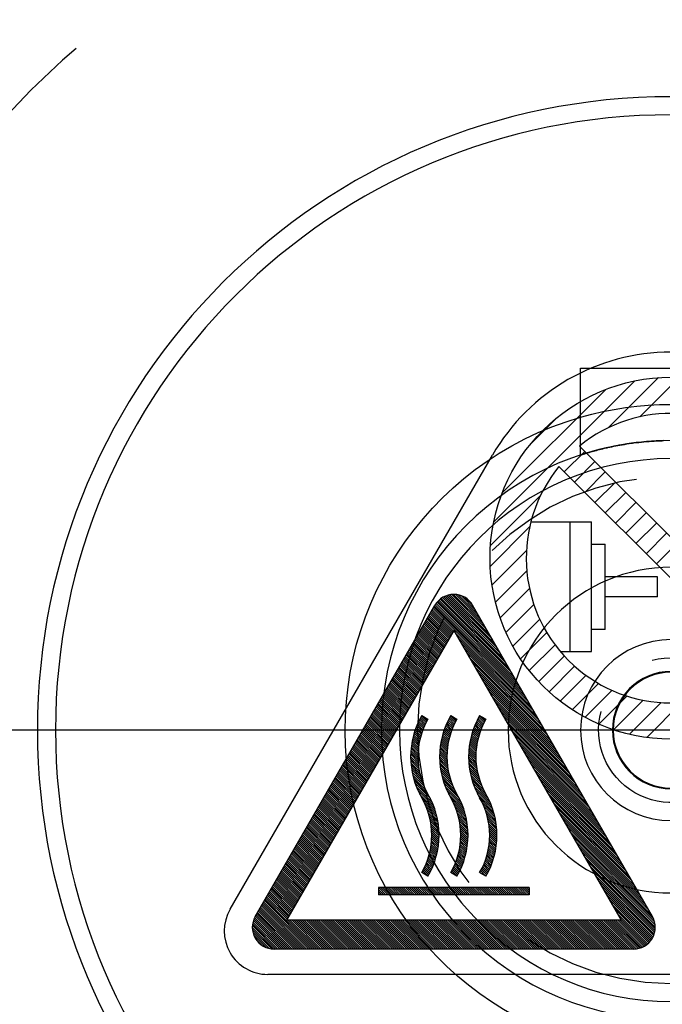
# Model space of a CAD drawing. Extents: x -259 to 997, y -168 to 191.
# Drawn here: x 413 to 430, y -39 to -12 of the extents above; entities that cross this region are included whole.
import ezdxf

# ---------------------------------------------------------------- set-up
doc = ezdxf.new("R2010")
doc.units = 0
doc.header["$LTSCALE"] = 9.049862
doc.header["$MEASUREMENT"] = 0
doc.linetypes.add('CENTER', pattern=[2, 1.25, -0.25, 0.25, -0.25])
doc.linetypes.add('DASHED', pattern=[0.75, 0.5, -0.25])
doc.layers.get('0').update_dxf_attribs({"linetype": 'CONTINUOUS'})
doc.layers.add('001', color=7, linetype='CONTINUOUS')

# ---------------------------------------------------------------- blocks, each defined once
blk = doc.blocks.new('PART7')
at = {"layer": '001', "color": 2}
for p, q in [((7.522492, 69.35773), (8.902685, 70.737923)), ((8.386027, 69.655579), (9.475366, 70.744918)), ((4.35152, 66.752443), (8.247557, 70.64848)), ((4.586401, 67.55301), (7.44699, 70.413599)), ((5.364111, 68.896405), (6.103595, 69.635889)), ((6.718593, 68.847092), (12.347092, 63.218593)), ((6.299538, 68.134776), (6.865224, 68.700462)), ((6.152908, 68.281407), (11.781407, 62.652908)), ((6.582381, 67.851934), (7.148066, 68.417619)), ((6.865224, 67.569091), (7.430909, 68.134776)), ((7.148066, 67.286248), (7.713752, 67.851934)), ((4.262077, 66.097315), (5.64227, 67.477508)), ((7.430909, 67.003405), (7.996595, 67.569091)), ((7.713752, 66.720563), (8.279437, 67.286248)), ((7.996595, 66.43772), (8.56228, 67.003405)), ((5.378034, 66.75393), (7.054896, 66.75393)), ((6.46524, 63.167724), (6.46524, 66.75393)), ((7.054896, 63.167724), (7.054896, 66.75393)), ((8.279437, 66.154877), (8.845123, 66.720563)), ((4.255082, 65.524634), (5.344421, 66.613973)), ((8.56228, 65.872035), (9.127965, 66.43772)), ((7.054896, 66.140137), (7.430758, 66.140137)), ((7.430758, 63.781517), (7.430758, 66.140137)), ((8.845123, 65.589192), (9.410808, 66.154877)), ((4.305203, 65.00907), (5.255482, 65.959349)), ((4.399258, 64.53744), (5.265059, 65.40324)), ((8.879034, 65.236689), (7.430758, 65.236689)), ((8.879034, 64.684965), (8.879034, 65.236689)), ((4.153189, 63.78563), (3.191662, 64.747157)), ((4.075915, 63.919473), (3.245406, 64.749982)), ((3.998641, 64.053315), (3.304431, 64.747526)), ((4.529424, 64.101921), (5.338896, 64.911392)), ((5.080478, 62.179519), (2.761549, 64.498448)), ((5.003204, 62.313362), (2.786075, 64.530491)), ((4.92593, 62.447204), (2.812516, 64.560618)), ((4.848656, 62.581047), (2.840847, 64.588855)), ((4.771382, 62.714889), (2.87107, 64.615201)), ((4.694108, 62.848732), (2.90321, 64.639629)), ((4.616834, 62.982575), (2.937322, 64.662086)), ((4.53956, 63.116417), (2.97349, 64.682487)), ((4.462286, 63.25026), (3.011838, 64.700708)), ((4.385012, 63.384102), (3.052538, 64.716576)), ((4.307737, 63.517945), (3.095828, 64.729854)), ((4.230463, 63.651788), (3.142043, 64.740208)), ((3.921367, 64.187158), (3.370814, 64.737711)), ((3.844093, 64.321001), (3.449086, 64.716008)), ((3.766745, 64.454917), (3.554917, 64.666745)), ((8.879034, 64.684965), (7.430758, 64.684965)), ((-2.234828, 55.85), (2.730385, 64.45)), ((3.179521, 63.627927), (2.593881, 64.213568)), ((3.200227, 63.66379), (2.614586, 64.249431)), ((3.220932, 63.699653), (2.635292, 64.285294)), ((3.241638, 63.735516), (2.655997, 64.321157)), ((5.389574, 61.644148), (2.676703, 64.35702)), ((5.3123, 61.777991), (2.697408, 64.392883)), ((5.235026, 61.911834), (2.718114, 64.428746)), ((5.157752, 62.045676), (2.738992, 64.464437)), ((8.734828, 55.85), (3.769615, 64.45)), ((4.690695, 63.697505), (5.461052, 64.467863)), ((3.034583, 63.376886), (2.448942, 63.962527)), ((3.055288, 63.412749), (2.469648, 63.99839)), ((3.075994, 63.448612), (2.490353, 64.034253)), ((3.096699, 63.484475), (2.511059, 64.070116)), ((3.117405, 63.520338), (2.531764, 64.105979)), ((3.13811, 63.556201), (2.55247, 64.141842)), ((3.158816, 63.592064), (2.573175, 64.177705)), ((4.87973, 63.320856), (5.622746, 64.063872)), ((3.25, 63.75), (-1.368802, 55.75)), ((2.868938, 63.089982), (2.283298, 63.675623)), ((2.889644, 63.125845), (2.304003, 63.711486)), ((2.91035, 63.161708), (2.324709, 63.747349)), ((2.931055, 63.197571), (2.345414, 63.783212)), ((2.951761, 63.233434), (2.36612, 63.819075)), ((2.972466, 63.269297), (2.386825, 63.854938)), ((2.993172, 63.30516), (2.407531, 63.890801)), ((3.013877, 63.341023), (2.428236, 63.926664)), ((3.25, 63.75), (7.868802, 55.75)), ((5.466848, 61.510306), (3.281208, 63.695947)), ((5.094277, 62.969718), (5.818735, 63.694175)), ((7.430758, 63.781517), (7.054896, 63.781517)), ((2.703294, 62.803078), (2.117654, 63.388719)), ((2.724, 62.838941), (2.138359, 63.424582)), ((2.744705, 62.874804), (2.159065, 63.460445)), ((2.765411, 62.910667), (2.17977, 63.496308)), ((2.786116, 62.94653), (2.200476, 63.532171)), ((2.806822, 62.982393), (2.221181, 63.568034)), ((2.827527, 63.018256), (2.241887, 63.603897)), ((2.848233, 63.054119), (2.262592, 63.63976)), ((5.544122, 61.376463), (3.358482, 63.562104)), ((5.621397, 61.242621), (3.435756, 63.428261)), ((2.558356, 62.552037), (1.972715, 63.137677)), ((2.579061, 62.5879), (1.99342, 63.17354)), ((2.599767, 62.623763), (2.014126, 63.209403)), ((2.620472, 62.659626), (2.034832, 63.245266)), ((2.641178, 62.695489), (2.055537, 63.28113)), ((2.661883, 62.731352), (2.076243, 63.316993)), ((2.682589, 62.767215), (2.096948, 63.352856)), ((5.698671, 61.108778), (3.51303, 63.294419)), ((5.775945, 60.974935), (3.590304, 63.160576)), ((5.332848, 62.642603), (6.045824, 63.355578)), ((6.195193, 63.167724), (7.054896, 63.167724)), ((2.392711, 62.265133), (1.807071, 62.850773)), ((2.413417, 62.300996), (1.827776, 62.886636)), ((2.434122, 62.336859), (1.848482, 62.922499)), ((2.454828, 62.372722), (1.869187, 62.958362)), ((2.475534, 62.408585), (1.889893, 62.994225)), ((2.496239, 62.444448), (1.910598, 63.030088)), ((2.516945, 62.480311), (1.931304, 63.065951)), ((2.53765, 62.516174), (1.952009, 63.101814)), ((5.853219, 60.841093), (3.667578, 63.026733)), ((5.930493, 60.70725), (3.744852, 62.892891)), ((5.594538, 62.338607), (6.302172, 63.046241)), ((2.247773, 62.014092), (1.662132, 62.599732)), ((2.268478, 62.049955), (1.682838, 62.635595)), ((2.289184, 62.085818), (1.703543, 62.671458)), ((2.309889, 62.121681), (1.724249, 62.707321)), ((2.330595, 62.157544), (1.744954, 62.743184)), ((2.3513, 62.193407), (1.76566, 62.779047)), ((2.372006, 62.22927), (1.786365, 62.81491)), ((6.007767, 60.573408), (3.822126, 62.759048)), ((6.085041, 60.439565), (3.8994, 62.625206)), ((5.878933, 62.057317), (6.586956, 62.76534)), ((2.082129, 61.727187), (1.496488, 62.312828)), ((2.102834, 61.76305), (1.517193, 62.348691)), ((2.12354, 61.798913), (1.537899, 62.384554)), ((2.144245, 61.834776), (1.558605, 62.420417)), ((2.164951, 61.870639), (1.57931, 62.45628)), ((2.185656, 61.906502), (1.600016, 62.492143)), ((2.206362, 61.942365), (1.620721, 62.528006)), ((2.227067, 61.978228), (1.641427, 62.563869)), ((6.162315, 60.305722), (3.976674, 62.491363)), ((6.239589, 60.17188), (4.053948, 62.35752)), ((6.186063, 61.798761), (6.900235, 62.512933)), ((1.916484, 61.440283), (1.330844, 62.025924)), ((1.93719, 61.476146), (1.351549, 62.061787)), ((1.957895, 61.512009), (1.372255, 62.09765)), ((1.978601, 61.547872), (1.39296, 62.133513)), ((1.999306, 61.583735), (1.413666, 62.169376)), ((2.020012, 61.619598), (1.434371, 62.205239)), ((2.040718, 61.655461), (1.455077, 62.241102)), ((2.061423, 61.691324), (1.475782, 62.276965)), ((6.316863, 60.038037), (4.131223, 62.223678)), ((6.394137, 59.904195), (4.208497, 62.089835)), ((6.516406, 61.563419), (7.24296, 62.289973)), ((6.870938, 61.352266), (7.617133, 62.09846)), ((1.771546, 61.189242), (1.185905, 61.774883)), ((1.792251, 61.225105), (1.206611, 61.810746)), ((1.812957, 61.260968), (1.227316, 61.846609)), ((1.833662, 61.296831), (1.248022, 61.882472)), ((1.854368, 61.332694), (1.268727, 61.918335)), ((1.875073, 61.368557), (1.289433, 61.954198)), ((1.895779, 61.40442), (1.310138, 61.990061)), ((6.471411, 59.770352), (4.285771, 61.955993)), ((6.548685, 59.636509), (4.363045, 61.82215)), ((7.251241, 61.166883), (8.026175, 61.941818)), ((7.659693, 61.009649), (8.475701, 61.825658)), ((8.099819, 60.88409), (8.975181, 61.759452)), ((8.576924, 60.79551), (9.542093, 61.760679)), ((1.605902, 60.902338), (1.020261, 61.487979)), ((1.626607, 60.938201), (1.040966, 61.523842)), ((1.647313, 60.974064), (1.061672, 61.559705)), ((1.668018, 61.009927), (1.082377, 61.595568)), ((1.688724, 61.04579), (1.103083, 61.631431)), ((1.709429, 61.081653), (1.123789, 61.667294)), ((1.730135, 61.117516), (1.144494, 61.703157)), ((1.75084, 61.153379), (1.1652, 61.73902)), ((6.625959, 59.502667), (4.440319, 61.688307)), ((6.703233, 59.368824), (4.517593, 61.554465)), ((1.460963, 60.651297), (0.875322, 61.236937)), ((1.481668, 60.68716), (0.896028, 61.2728)), ((1.502374, 60.723023), (0.916733, 61.308663)), ((1.523079, 60.758886), (0.937439, 61.344526)), ((1.543785, 60.794749), (0.958144, 61.38039)), ((1.56449, 60.830612), (0.97885, 61.416253)), ((1.585196, 60.866475), (0.999555, 61.452116)), ((2.430402, 61.09047), (2.279536, 61.241335)), ((2.447945, 61.129495), (2.298147, 61.279293)), ((2.466152, 61.167857), (2.317343, 61.316665)), ((2.485009, 61.205568), (2.337114, 61.353463)), ((2.504504, 61.242642), (2.357451, 61.389694)), ((2.36352, 61.400211), (2.53648, 61.299789)), ((2.524623, 61.279091), (2.458856, 61.344858)), ((3.230402, 61.09047), (3.079536, 61.241335)), ((3.247945, 61.129495), (3.098147, 61.279293)), ((3.266152, 61.167857), (3.117343, 61.316665)), ((3.285009, 61.205568), (3.137114, 61.353463)), ((3.304504, 61.242642), (3.157451, 61.389694)), ((3.16352, 61.400211), (3.33648, 61.299789)), ((3.324623, 61.279091), (3.258856, 61.344858)), ((4.030402, 61.09047), (3.879536, 61.241335)), ((4.047945, 61.129495), (3.898147, 61.279293)), ((4.066152, 61.167857), (3.917343, 61.316665)), ((4.085009, 61.205568), (3.937114, 61.353463)), ((4.104504, 61.242642), (3.957451, 61.389694)), ((3.96352, 61.400211), (4.13648, 61.299789)), ((4.124623, 61.279091), (4.058856, 61.344858)), ((6.780508, 59.234982), (4.594867, 61.420622)), ((6.857782, 59.101139), (4.672141, 61.28678)), ((1.295319, 60.364393), (0.709678, 60.950033)), ((1.316024, 60.400256), (0.730384, 60.985896)), ((1.33673, 60.436119), (0.751089, 61.021759)), ((1.357435, 60.471982), (0.771795, 61.057622)), ((1.378141, 60.507845), (0.7925, 61.093485)), ((1.398846, 60.543708), (0.813206, 61.129348)), ((1.419552, 60.579571), (0.833911, 61.165211)), ((1.440257, 60.615434), (0.854617, 61.201074)), ((2.327765, 60.797126), (2.166747, 60.958144)), ((2.34011, 60.84135), (2.180878, 61.000582)), ((2.353271, 60.884758), (2.195699, 61.04233)), ((2.367218, 60.927379), (2.21119, 61.083407)), ((2.381927, 60.969239), (2.227335, 61.123831)), ((2.397375, 61.01036), (2.244117, 61.163617)), ((2.413539, 61.050764), (2.261522, 61.202781)), ((3.127765, 60.797126), (2.966747, 60.958144)), ((3.14011, 60.84135), (2.980878, 61.000582)), ((3.153271, 60.884758), (2.995699, 61.04233)), ((3.167218, 60.927379), (3.01119, 61.083407)), ((3.181927, 60.969239), (3.027335, 61.123831)), ((3.197375, 61.01036), (3.044117, 61.163617)), ((3.213539, 61.050764), (3.061522, 61.202781)), ((3.927765, 60.797126), (3.766747, 60.958144)), ((3.94011, 60.84135), (3.780878, 61.000582)), ((3.953271, 60.884758), (3.795699, 61.04233)), ((3.967218, 60.927379), (3.81119, 61.083407)), ((3.981927, 60.969239), (3.827335, 61.123831)), ((3.997375, 61.01036), (3.844117, 61.163617)), ((4.013539, 61.050764), (3.861522, 61.202781)), ((6.935056, 58.967296), (4.749415, 61.152937)), ((7.01233, 58.833454), (4.826689, 61.019094)), ((1.15038, 60.113352), (0.564739, 60.698992)), ((1.171086, 60.149215), (0.585445, 60.734855)), ((1.191791, 60.185078), (0.60615, 60.770718)), ((1.212497, 60.220941), (0.626856, 60.806581)), ((1.233202, 60.256804), (0.647561, 60.842444)), ((1.253908, 60.292667), (0.668267, 60.878307)), ((1.274613, 60.32853), (0.688973, 60.91417)), ((2.272848, 60.512632), (2.097767, 60.687714)), ((2.279502, 60.562547), (2.107244, 60.734805)), ((2.287223, 60.611395), (2.11757, 60.781047)), ((2.295955, 60.659231), (2.128713, 60.826473)), ((2.305651, 60.706103), (2.140641, 60.871114)), ((2.316268, 60.752056), (2.153327, 60.914996)), ((3.072848, 60.512632), (2.897767, 60.687714)), ((3.079502, 60.562547), (2.907244, 60.734805)), ((3.087223, 60.611395), (2.91757, 60.781047)), ((3.095955, 60.659231), (2.928713, 60.826473)), ((3.105651, 60.706103), (2.940641, 60.871114)), ((3.116268, 60.752056), (2.953327, 60.914996)), ((3.872848, 60.512632), (3.697767, 60.687714)), ((3.879502, 60.562547), (3.707244, 60.734805)), ((3.887223, 60.611395), (3.71757, 60.781047)), ((3.895955, 60.659231), (3.728713, 60.826473)), ((3.905651, 60.706103), (3.740641, 60.871114)), ((3.916268, 60.752056), (3.753327, 60.914996)), ((7.089604, 58.699611), (4.903963, 60.885252)), ((7.166878, 58.565768), (4.981237, 60.751409)), ((0.984736, 59.826447), (0.399095, 60.412088)), ((1.005441, 59.86231), (0.419801, 60.447951)), ((1.026147, 59.898173), (0.440506, 60.483814)), ((1.046852, 59.934036), (0.461212, 60.519677)), ((1.067558, 59.969899), (0.481917, 60.55554)), ((1.088263, 60.005762), (0.502623, 60.591403)), ((1.108969, 60.041625), (0.523328, 60.627266)), ((1.129674, 60.077488), (0.544034, 60.663129)), ((2.258062, 60.244576), (2.064564, 60.438074)), ((2.258264, 60.300943), (2.069152, 60.490055)), ((2.259943, 60.355831), (2.07482, 60.540955)), ((2.262993, 60.40935), (2.081512, 60.590832)), ((2.267322, 60.46159), (2.089176, 60.639736)), ((3.058062, 60.244576), (2.864564, 60.438074)), ((3.058264, 60.300943), (2.869152, 60.490055)), ((3.059943, 60.355831), (2.87482, 60.540955)), ((3.062993, 60.40935), (2.881512, 60.590832)), ((3.067322, 60.46159), (2.889176, 60.639736)), ((3.858062, 60.244576), (3.664564, 60.438074)), ((3.858264, 60.300943), (3.669152, 60.490055)), ((3.859943, 60.355831), (3.67482, 60.540955)), ((3.862993, 60.40935), (3.681512, 60.590832)), ((3.867322, 60.46159), (3.689176, 60.639736)), ((7.244152, 58.431926), (5.058511, 60.617567)), ((7.321426, 58.298083), (5.135785, 60.483724)), ((0.819092, 59.539543), (0.233451, 60.125184)), ((0.839797, 59.575406), (0.254157, 60.161047)), ((0.860503, 59.611269), (0.274862, 60.19691)), ((0.881208, 59.647132), (0.295568, 60.232773)), ((0.901914, 59.682995), (0.316273, 60.268636)), ((0.922619, 59.718858), (0.336979, 60.304499)), ((0.943325, 59.754721), (0.357684, 60.340362)), ((0.96403, 59.790584), (0.37839, 60.376225)), ((2.267703, 60.065229), (2.057977, 60.274955)), ((2.274936, 60.001427), (2.058455, 60.217908)), ((2.262617, 60.126883), (2.058898, 60.330603)), ((2.284587, 59.935208), (2.060445, 60.15935)), ((2.259463, 60.186606), (2.061122, 60.384948)), ((3.067703, 60.065229), (2.857977, 60.274955)), ((3.074936, 60.001427), (2.858455, 60.217908)), ((3.062617, 60.126883), (2.858898, 60.330603)), ((3.084587, 59.935208), (2.860445, 60.15935)), ((3.059463, 60.186606), (2.861122, 60.384948)), ((3.867703, 60.065229), (3.657977, 60.274955)), ((3.874936, 60.001427), (3.658455, 60.217908)), ((3.862617, 60.126883), (3.658898, 60.330603)), ((3.884587, 59.935208), (3.660445, 60.15935)), ((3.859463, 60.186606), (3.661122, 60.384948)), ((7.3987, 58.164241), (5.213059, 60.349881)), ((7.475974, 58.030398), (5.290334, 60.216039)), ((0.674153, 59.288502), (0.088512, 59.874143)), ((0.694858, 59.324365), (0.109218, 59.910006)), ((0.715564, 59.360228), (0.129923, 59.945869)), ((0.73627, 59.396091), (0.150629, 59.981732)), ((0.756975, 59.431954), (0.171334, 60.017595)), ((0.777681, 59.467817), (0.19204, 60.053458)), ((0.798386, 59.50368), (0.212745, 60.089321)), ((2.296994, 59.866232), (2.064078, 60.099148)), ((2.312596, 59.794062), (2.06951, 60.037148)), ((2.331978, 59.718112), (2.076927, 59.973162)), ((2.355948, 59.637573), (2.086557, 59.906964)), ((3.096994, 59.866232), (2.864078, 60.099148)), ((3.112596, 59.794062), (2.86951, 60.037148)), ((3.131978, 59.718112), (2.876927, 59.973162)), ((3.155948, 59.637573), (2.886557, 59.906964)), ((3.896994, 59.866232), (3.664078, 60.099148)), ((3.912596, 59.794062), (3.66951, 60.037148)), ((3.931978, 59.718112), (3.676927, 59.973162)), ((3.955948, 59.637573), (3.686557, 59.906964)), ((7.553248, 57.896555), (5.367608, 60.082196)), ((7.630522, 57.762713), (5.444882, 59.948353)), ((0.508509, 59.001598), (-0.077132, 59.587239)), ((0.529214, 59.037461), (-0.056426, 59.623102)), ((0.54992, 59.073324), (-0.035721, 59.658965)), ((0.570625, 59.109187), (-0.015015, 59.694828)), ((0.591331, 59.14505), (0.00569, 59.730691)), ((0.612036, 59.180913), (0.026396, 59.766554)), ((0.632742, 59.216776), (0.047101, 59.802417)), ((0.653447, 59.252639), (0.067807, 59.83828)), ((2.385687, 59.551266), (2.09868, 59.838272)), ((2.423039, 59.457345), (2.113651, 59.766732)), ((2.471203, 59.352613), (2.131928, 59.691887)), ((2.536764, 59.230482), (2.154121, 59.613126)), ((3.185687, 59.551266), (2.89868, 59.838272)), ((3.223039, 59.457345), (2.913651, 59.766732)), ((3.271203, 59.352613), (2.931928, 59.691887)), ((3.336764, 59.230482), (2.954121, 59.613126)), ((3.985687, 59.551266), (3.69868, 59.838272)), ((4.023039, 59.457345), (3.713651, 59.766732)), ((4.071203, 59.352613), (3.731928, 59.691887)), ((4.136764, 59.230482), (3.754121, 59.613126)), ((7.707796, 57.62887), (5.522156, 59.814511)), ((7.78507, 57.495028), (5.59943, 59.680668)), ((0.36357, 58.750557), (-0.222071, 59.336197)), ((0.384276, 58.78642), (-0.201365, 59.37206)), ((0.404981, 58.822283), (-0.180659, 59.407923)), ((0.425687, 58.858146), (-0.159954, 59.443786)), ((0.446392, 58.894009), (-0.139248, 59.47965)), ((0.467098, 58.929872), (-0.118543, 59.515513)), ((0.487803, 58.965735), (-0.097837, 59.551376)), ((2.603088, 59.10759), (2.181077, 59.529601)), ((2.652919, 59.001191), (2.214028, 59.440081)), ((2.692225, 58.905316), (2.254904, 59.342637)), ((3.403088, 59.10759), (2.981077, 59.529601)), ((3.452919, 59.001191), (3.014028, 59.440081)), ((3.492225, 58.905316), (3.054904, 59.342637)), ((4.203088, 59.10759), (3.781077, 59.529601)), ((4.252919, 59.001191), (3.814028, 59.440081)), ((4.292225, 58.905316), (3.854904, 59.342637)), ((7.862344, 57.361185), (5.676704, 59.546826)), ((7.939619, 57.227342), (5.753978, 59.412983)), ((0.197926, 58.463653), (-0.387715, 59.049293)), ((0.218631, 58.499516), (-0.367009, 59.085156)), ((0.239337, 58.535379), (-0.346304, 59.121019)), ((0.260042, 58.571242), (-0.325598, 59.156882)), ((0.280748, 58.607105), (-0.304893, 59.192745)), ((0.301454, 58.642968), (-0.284187, 59.228608)), ((0.322159, 58.678831), (-0.263482, 59.264471)), ((0.342865, 58.714694), (-0.242776, 59.300334)), ((2.724017, 58.816956), (2.307049, 59.233924)), ((2.750067, 58.734337), (2.376447, 59.107957)), ((3.524017, 58.816956), (3.107049, 59.233924)), ((3.550067, 58.734337), (3.176447, 59.107957)), ((4.324017, 58.816956), (3.907049, 59.233924)), ((4.350067, 58.734337), (3.976447, 59.107957)), ((8.016893, 57.0935), (5.831252, 59.27914)), ((8.094167, 56.959657), (5.908526, 59.145298)), ((0.032282, 58.176748), (-0.553359, 58.762389)), ((0.052987, 58.212612), (-0.532653, 58.798252)), ((0.073693, 58.248475), (-0.511948, 58.834115)), ((0.094398, 58.284338), (-0.491242, 58.869978)), ((0.115104, 58.320201), (-0.470537, 58.905841)), ((0.135809, 58.356064), (-0.449831, 58.941704)), ((0.156515, 58.391927), (-0.429126, 58.977567)), ((0.17722, 58.42779), (-0.40842, 59.01343)), ((2.771523, 58.656312), (2.438196, 58.989639)), ((2.789184, 58.582082), (2.484141, 58.887126)), ((2.803629, 58.511069), (2.519987, 58.794712)), ((3.571523, 58.656312), (3.238196, 58.989639)), ((3.589184, 58.582082), (3.284141, 58.887126)), ((3.603629, 58.511069), (3.319987, 58.794712)), ((4.371523, 58.656312), (4.038196, 58.989639)), ((4.389184, 58.582082), (4.084141, 58.887126)), ((4.403629, 58.511069), (4.119987, 58.794712)), ((8.171441, 56.825815), (5.9858, 59.011455)), ((8.248715, 56.691972), (6.063074, 58.877613)), ((-0.112657, 57.925707), (-0.698298, 58.511348)), ((-0.091951, 57.96157), (-0.677592, 58.547211)), ((-0.071246, 57.997433), (-0.656887, 58.583074)), ((-0.05054, 58.033296), (-0.636181, 58.618937)), ((-0.029835, 58.069159), (-0.615475, 58.6548)), ((-0.009129, 58.105022), (-0.59477, 58.690663)), ((0.011576, 58.140885), (-0.574064, 58.726526)), ((2.815294, 58.442836), (2.548611, 58.709519)), ((2.824519, 58.377042), (2.571708, 58.629853)), ((2.831575, 58.313418), (2.590379, 58.554613)), ((3.615294, 58.442836), (3.348611, 58.709519)), ((3.624519, 58.377042), (3.371708, 58.629853)), ((3.631575, 58.313418), (3.390379, 58.554613)), ((4.415294, 58.442836), (4.148611, 58.709519)), ((4.424519, 58.377042), (4.171708, 58.629853)), ((4.431575, 58.313418), (4.190379, 58.554613)), ((8.325989, 56.558129), (6.140348, 58.74377)), ((8.403263, 56.424287), (6.217622, 58.609927)), ((-0.278301, 57.638803), (-0.863942, 58.224444)), ((-0.257596, 57.674666), (-0.843236, 58.260307)), ((-0.23689, 57.710529), (-0.822531, 58.29617)), ((-0.216185, 57.746392), (-0.801825, 58.332033)), ((-0.195479, 57.782255), (-0.78112, 58.367896)), ((-0.174773, 57.818118), (-0.760414, 58.403759)), ((-0.154068, 57.853981), (-0.739709, 58.439622)), ((-0.133362, 57.889844), (-0.719003, 58.475485)), ((2.836681, 58.251744), (2.605387, 58.483037)), ((2.840016, 58.191839), (2.617285, 58.414571)), ((2.841734, 58.133553), (2.626492, 58.348795)), ((2.84196, 58.076758), (2.633333, 58.285386)), ((2.840805, 58.021345), (2.638067, 58.224083)), ((3.636681, 58.251744), (3.405387, 58.483037)), ((3.640016, 58.191839), (3.417285, 58.414571)), ((3.641734, 58.133553), (3.426492, 58.348795)), ((3.64196, 58.076758), (3.433333, 58.285386)), ((3.640805, 58.021345), (3.438067, 58.224083)), ((4.436681, 58.251744), (4.205387, 58.483037)), ((4.440016, 58.191839), (4.217285, 58.414571)), ((4.441734, 58.133553), (4.226492, 58.348795)), ((4.44196, 58.076758), (4.233333, 58.285386)), ((4.440805, 58.021345), (4.238067, 58.224083)), ((8.480537, 56.290444), (6.294896, 58.476085)), ((8.557811, 56.156602), (6.37217, 58.342242)), ((-0.42324, 57.387762), (-1.00888, 57.973403)), ((-0.402534, 57.423625), (-0.988175, 58.009266)), ((-0.381829, 57.459488), (-0.967469, 58.045129)), ((-0.361123, 57.495351), (-0.946764, 58.080992)), ((-0.340418, 57.531214), (-0.926058, 58.116855)), ((-0.319712, 57.567077), (-0.905353, 58.152718)), ((-0.299007, 57.60294), (-0.884647, 58.188581)), ((2.824085, 57.811791), (2.63962, 57.996255)), ((2.838363, 57.967218), (2.640903, 58.164679)), ((2.829935, 57.862509), (2.641546, 58.050898)), ((2.834716, 57.914297), (2.642015, 58.106998)), ((3.624085, 57.811791), (3.43962, 57.996255)), ((3.638363, 57.967218), (3.440903, 58.164679)), ((3.629935, 57.862509), (3.441546, 58.050898)), ((3.634716, 57.914297), (3.442015, 58.106998)), ((4.424085, 57.811791), (4.23962, 57.996255)), ((4.438363, 57.967218), (4.240903, 58.164679)), ((4.429935, 57.862509), (4.241546, 58.050898)), ((4.434716, 57.914297), (4.242015, 58.106998)), ((8.635085, 56.022759), (6.449444, 58.2084)), ((8.712359, 55.888916), (6.526719, 58.074557)), ((-0.588884, 57.100858), (-1.174525, 57.686499)), ((-0.568178, 57.136721), (-1.153819, 57.722362)), ((-0.547473, 57.172584), (-1.133114, 57.758225)), ((-0.526767, 57.208447), (-1.112408, 57.794088)), ((-0.506062, 57.24431), (-1.091703, 57.829951)), ((-0.485356, 57.280173), (-1.070997, 57.865814)), ((-0.464651, 57.316036), (-1.050291, 57.901677)), ((-0.443945, 57.351899), (-1.029586, 57.93754)), ((2.769262, 57.527203), (2.602421, 57.694043)), ((2.780543, 57.57249), (2.611325, 57.741708)), ((2.791014, 57.618587), (2.619226, 57.790376)), ((2.800642, 57.665528), (2.62607, 57.8401)), ((2.809391, 57.713348), (2.631798, 57.890941)), ((2.81722, 57.762088), (2.636341, 57.942966)), ((3.569262, 57.527203), (3.402421, 57.694043)), ((3.580543, 57.57249), (3.411325, 57.741708)), ((3.591014, 57.618587), (3.419226, 57.790376)), ((3.600642, 57.665528), (3.42607, 57.8401)), ((3.609391, 57.713348), (3.431798, 57.890941)), ((3.61722, 57.762088), (3.436341, 57.942966)), ((4.369262, 57.527203), (4.202421, 57.694043)), ((4.380543, 57.57249), (4.211325, 57.741708)), ((4.391014, 57.618587), (4.219226, 57.790376)), ((4.400642, 57.665528), (4.22607, 57.8401)), ((4.409391, 57.713348), (4.231798, 57.890941)), ((4.41722, 57.762088), (4.236341, 57.942966)), ((8.772581, 55.772126), (6.603993, 57.940714)), ((8.798811, 55.689327), (6.681267, 57.806872)), ((8.811054, 55.620516), (6.758541, 57.673029)), ((-0.733823, 56.849817), (-1.319463, 57.435457)), ((-0.713117, 56.88568), (-1.298758, 57.47132)), ((-0.692412, 56.921543), (-1.278052, 57.507183)), ((-0.671706, 56.957406), (-1.257347, 57.543046)), ((-0.651001, 56.993269), (-1.236641, 57.57891)), ((-0.630295, 57.029132), (-1.215936, 57.614773)), ((-0.609589, 57.064995), (-1.19523, 57.650636)), ((2.686039, 57.271014), (2.530269, 57.426784)), ((2.701646, 57.311976), (2.544352, 57.46927)), ((2.716585, 57.353605), (2.557651, 57.512539)), ((2.730838, 57.395921), (2.570141, 57.556618)), ((2.744383, 57.438944), (2.581789, 57.601539)), ((2.757199, 57.482697), (2.592562, 57.647334)), ((3.486039, 57.271014), (3.330269, 57.426784)), ((3.501646, 57.311976), (3.344352, 57.46927)), ((3.516585, 57.353605), (3.357651, 57.512539)), ((3.530838, 57.395921), (3.370141, 57.556618)), ((3.544383, 57.438944), (3.381789, 57.601539)), ((3.557199, 57.482697), (3.392562, 57.647334)), ((4.286039, 57.271014), (4.130269, 57.426784)), ((4.301646, 57.311976), (4.144352, 57.46927)), ((4.316585, 57.353605), (4.157651, 57.512539)), ((4.330838, 57.395921), (4.170141, 57.556618)), ((4.344383, 57.438944), (4.181789, 57.601539)), ((4.357199, 57.482697), (4.192562, 57.647334)), ((8.815131, 55.55987), (6.835815, 57.539187)), ((8.813516, 55.504917), (6.913089, 57.405344)), ((-0.899467, 56.562913), (-1.485107, 57.148553)), ((-0.878761, 56.598776), (-1.464402, 57.184416)), ((-0.858056, 56.634639), (-1.443696, 57.220279)), ((-0.83735, 56.670502), (-1.422991, 57.256142)), ((-0.816645, 56.706365), (-1.402285, 57.292005)), ((-0.795939, 56.742228), (-1.38158, 57.327868)), ((-0.775234, 56.778091), (-1.360874, 57.363731)), ((-0.754528, 56.813954), (-1.340169, 57.399594)), ((2.559378, 57.001696), (2.411635, 57.149439)), ((2.579248, 57.038394), (2.430604, 57.187038)), ((2.598546, 57.075665), (2.448926, 57.225285)), ((2.617259, 57.11352), (2.466586, 57.264193)), ((2.635378, 57.151969), (2.483568, 57.303779)), ((2.65289, 57.191026), (2.499856, 57.34406)), ((2.669782, 57.230703), (2.51543, 57.385055)), ((3.359378, 57.001696), (3.211635, 57.149439)), ((3.379248, 57.038394), (3.230604, 57.187038)), ((3.398546, 57.075665), (3.248926, 57.225285)), ((3.417259, 57.11352), (3.266586, 57.264193)), ((3.435378, 57.151969), (3.283568, 57.303779)), ((3.45289, 57.191026), (3.299856, 57.34406)), ((3.469782, 57.230703), (3.31543, 57.385055)), ((4.159378, 57.001696), (4.011635, 57.149439)), ((4.179248, 57.038394), (4.030604, 57.187038)), ((4.198546, 57.075665), (4.048926, 57.225285)), ((4.217259, 57.11352), (4.066586, 57.264193)), ((4.235378, 57.151969), (4.083568, 57.303779)), ((4.25289, 57.191026), (4.099856, 57.34406)), ((4.269782, 57.230703), (4.11543, 57.385055)), ((8.807536, 55.454329), (6.990363, 57.271501)), ((8.797996, 55.4073), (7.067637, 57.137659)), ((-1.065111, 56.276008), (-1.650752, 56.861649)), ((-1.044405, 56.311872), (-1.630046, 56.897512)), ((-1.0237, 56.347735), (-1.609341, 56.933375)), ((-1.002994, 56.383598), (-1.588635, 56.969238)), ((-0.982289, 56.419461), (-1.56793, 57.005101)), ((-0.961583, 56.455324), (-1.547224, 57.040964)), ((-0.940878, 56.491187), (-1.526519, 57.076827)), ((-0.920172, 56.52705), (-1.505813, 57.11269)), ((2.53648, 56.96131), (2.36352, 57.061732)), ((2.417609, 57.030328), (2.371804, 57.076133)), ((2.538943, 56.965562), (2.392031, 57.112474)), ((3.33648, 56.96131), (3.16352, 57.061732)), ((3.217609, 57.030328), (3.171804, 57.076133)), ((3.338943, 56.965562), (3.192031, 57.112474)), ((4.13648, 56.96131), (3.96352, 57.061732)), ((4.017609, 57.030328), (3.971804, 57.076133)), ((4.138943, 56.965562), (3.992031, 57.112474)), ((8.785426, 55.363301), (7.144911, 57.003816)), ((8.770191, 55.321968), (7.222185, 56.869973)), ((-1.21005, 56.024967), (-1.79569, 56.610608)), ((-1.189344, 56.06083), (-1.774985, 56.646471)), ((-1.168639, 56.096693), (-1.754279, 56.682334)), ((-1.147933, 56.132556), (-1.733574, 56.718197)), ((-1.127228, 56.168419), (-1.712868, 56.75406)), ((-1.106522, 56.204282), (-1.692163, 56.789923)), ((-1.085817, 56.240145), (-1.671457, 56.825786)), ((5.33, 56.65), (1.17, 56.65)), ((1.17, 56.65), (1.17, 56.45)), ((1.320104, 56.45), (1.17, 56.600104)), ((1.376672, 56.45), (1.176672, 56.65)), ((1.433241, 56.45), (1.233241, 56.65)), ((1.489809, 56.45), (1.289809, 56.65)), ((1.546378, 56.45), (1.346378, 56.65)), ((1.602946, 56.45), (1.402946, 56.65)), ((1.659515, 56.45), (1.459515, 56.65)), ((1.716084, 56.45), (1.516084, 56.65)), ((1.772652, 56.45), (1.572652, 56.65)), ((1.829221, 56.45), (1.629221, 56.65)), ((1.885789, 56.45), (1.685789, 56.65)), ((1.942358, 56.45), (1.742358, 56.65)), ((1.998926, 56.45), (1.798926, 56.65)), ((2.055495, 56.45), (1.855495, 56.65)), ((2.112063, 56.45), (1.912063, 56.65)), ((2.168632, 56.45), (1.968632, 56.65)), ((2.2252, 56.45), (2.0252, 56.65)), ((2.281769, 56.45), (2.081769, 56.65)), ((2.338337, 56.45), (2.138337, 56.65)), ((2.394906, 56.45), (2.194906, 56.65)), ((2.451475, 56.45), (2.251475, 56.65)), ((2.508043, 56.45), (2.308043, 56.65)), ((2.564612, 56.45), (2.364612, 56.65)), ((2.62118, 56.45), (2.42118, 56.65)), ((2.677749, 56.45), (2.477749, 56.65)), ((2.734317, 56.45), (2.534317, 56.65)), ((2.790886, 56.45), (2.590886, 56.65)), ((2.847454, 56.45), (2.647454, 56.65)), ((2.904023, 56.45), (2.704023, 56.65)), ((2.960591, 56.45), (2.760591, 56.65)), ((3.01716, 56.45), (2.81716, 56.65)), ((3.073729, 56.45), (2.873729, 56.65)), ((3.130297, 56.45), (2.930297, 56.65)), ((3.186866, 56.45), (2.986866, 56.65)), ((3.243434, 56.45), (3.043434, 56.65)), ((3.300003, 56.45), (3.100003, 56.65)), ((3.356571, 56.45), (3.156571, 56.65)), ((3.41314, 56.45), (3.21314, 56.65)), ((3.469708, 56.45), (3.269708, 56.65)), ((3.526277, 56.45), (3.326277, 56.65)), ((3.582845, 56.45), (3.382845, 56.65)), ((3.639414, 56.45), (3.439414, 56.65)), ((3.695983, 56.45), (3.495983, 56.65)), ((3.752551, 56.45), (3.552551, 56.65)), ((3.80912, 56.45), (3.60912, 56.65)), ((3.865688, 56.45), (3.665688, 56.65)), ((3.922257, 56.45), (3.722257, 56.65)), ((3.978825, 56.45), (3.778825, 56.65)), ((4.035394, 56.45), (3.835394, 56.65)), ((4.091962, 56.45), (3.891962, 56.65)), ((4.148531, 56.45), (3.948531, 56.65)), ((4.205099, 56.45), (4.005099, 56.65)), ((4.261668, 56.45), (4.061668, 56.65)), ((4.318236, 56.45), (4.118236, 56.65)), ((4.374805, 56.45), (4.174805, 56.65)), ((4.431374, 56.45), (4.231374, 56.65)), ((4.487942, 56.45), (4.287942, 56.65)), ((4.544511, 56.45), (4.344511, 56.65)), ((4.601079, 56.45), (4.401079, 56.65)), ((4.657648, 56.45), (4.457648, 56.65)), ((4.714216, 56.45), (4.514216, 56.65)), ((4.770785, 56.45), (4.570785, 56.65)), ((4.827353, 56.45), (4.627353, 56.65)), ((4.883922, 56.45), (4.683922, 56.65)), ((4.94049, 56.45), (4.74049, 56.65)), ((4.997059, 56.45), (4.797059, 56.65)), ((5.053628, 56.45), (4.853628, 56.65)), ((5.110196, 56.45), (4.910196, 56.65)), ((5.166765, 56.45), (4.966765, 56.65)), ((5.223333, 56.45), (5.023333, 56.65)), ((5.279902, 56.45), (5.079902, 56.65)), ((5.33, 56.45647), (5.13647, 56.65)), ((5.33, 56.513039), (5.193039, 56.65)), ((5.33, 56.569607), (5.249607, 56.65)), ((5.33, 56.626176), (5.306176, 56.65)), ((5.33, 56.65), (5.33, 56.45)), ((8.75255, 55.28304), (7.299459, 56.736131)), ((8.732691, 55.24633), (7.376733, 56.602288)), ((-0.587631, 54.95), (-1.961335, 56.323704)), ((-1.354988, 55.773926), (-1.940629, 56.359567)), ((-1.334283, 55.809789), (-1.919923, 56.39543)), ((-1.313577, 55.845652), (-1.899218, 56.431293)), ((-1.292872, 55.881515), (-1.878512, 56.467156)), ((-1.272166, 55.917378), (-1.857807, 56.503019)), ((-1.251461, 55.953241), (-1.837101, 56.538882)), ((-1.230755, 55.989104), (-1.816396, 56.574745)), ((1.263535, 56.45), (1.17, 56.543535)), ((1.206967, 56.45), (1.17, 56.486967)), ((5.33, 56.45), (1.17, 56.45)), ((8.710749, 55.211704), (7.454007, 56.468446)), ((8.686816, 55.179069), (7.531281, 56.334603)), ((-0.98361, 54.95), (-2.106273, 56.072663)), ((-0.927042, 54.95), (-2.085568, 56.108526)), ((-0.870473, 54.95), (-2.064862, 56.144389)), ((-0.813905, 54.95), (-2.044157, 56.180252)), ((-0.757336, 54.95), (-2.023451, 56.216115)), ((-0.700768, 54.95), (-2.002746, 56.251978)), ((-0.644199, 54.95), (-1.98204, 56.287841)), ((8.660955, 55.148361), (7.608555, 56.20076)), ((8.633198, 55.119549), (7.68583, 56.066918)), ((-1.436159, 54.95), (-2.26843, 55.782271)), ((-1.37959, 54.95), (-2.250547, 55.820956)), ((-1.323022, 54.95), (-2.230506, 55.857485)), ((-1.266453, 54.95), (-2.209801, 55.893348)), ((-1.209885, 54.95), (-2.189095, 55.929211)), ((-1.153316, 54.95), (-2.16839, 55.965074)), ((-1.096748, 54.95), (-2.147684, 56.000937)), ((-1.040179, 54.95), (-2.126979, 56.0368)), ((8.603553, 55.092626), (7.763104, 55.933075)), ((8.572002, 55.067609), (7.840378, 55.799233)), ((-1.719014, 54.950012), (-2.3152, 55.546199)), ((-1.662433, 54.95), (-2.313072, 55.600639)), ((-1.605864, 54.95), (-2.306682, 55.650817)), ((-1.549296, 54.95), (-2.296799, 55.697503)), ((-1.492727, 54.95), (-2.283931, 55.741204)), ((7.868802, 55.75), (-1.368802, 55.75)), ((-0.531062, 54.95), (-1.331062, 55.75)), ((-0.474494, 54.95), (-1.274494, 55.75)), ((-0.417925, 54.95), (-1.217925, 55.75)), ((-0.361356, 54.95), (-1.161356, 55.75)), ((-0.304788, 54.95), (-1.104788, 55.75)), ((-0.248219, 54.95), (-1.048219, 55.75)), ((-0.191651, 54.95), (-0.991651, 55.75)), ((-0.135082, 54.95), (-0.935082, 55.75)), ((-0.078514, 54.95), (-0.878514, 55.75)), ((-0.021945, 54.95), (-0.821945, 55.75)), ((0.034623, 54.95), (-0.765377, 55.75)), ((0.091192, 54.95), (-0.708808, 55.75)), ((0.14776, 54.95), (-0.65224, 55.75)), ((0.204329, 54.95), (-0.595671, 55.75)), ((0.260897, 54.95), (-0.539103, 55.75)), ((0.317466, 54.95), (-0.482534, 55.75)), ((0.374035, 54.95), (-0.425965, 55.75)), ((0.430603, 54.95), (-0.369397, 55.75)), ((0.487172, 54.95), (-0.312828, 55.75)), ((0.54374, 54.95), (-0.25626, 55.75)), ((0.600309, 54.95), (-0.199691, 55.75)), ((0.656877, 54.95), (-0.143123, 55.75)), ((0.713446, 54.95), (-0.086554, 55.75)), ((0.770014, 54.95), (-0.029986, 55.75)), ((0.826583, 54.95), (0.026583, 55.75)), ((0.883151, 54.95), (0.083151, 55.75)), ((0.93972, 54.95), (0.13972, 55.75)), ((0.996289, 54.95), (0.196289, 55.75)), ((1.052857, 54.95), (0.252857, 55.75)), ((1.109426, 54.95), (0.309426, 55.75)), ((1.165994, 54.95), (0.365994, 55.75)), ((1.222563, 54.95), (0.422563, 55.75)), ((1.279131, 54.95), (0.479131, 55.75)), ((1.3357, 54.95), (0.5357, 55.75)), ((1.392268, 54.95), (0.592268, 55.75)), ((1.448837, 54.95), (0.648837, 55.75)), ((1.505405, 54.95), (0.705405, 55.75)), ((1.561974, 54.95), (0.761974, 55.75)), ((1.618542, 54.95), (0.818542, 55.75)), ((1.675111, 54.95), (0.875111, 55.75)), ((1.73168, 54.95), (0.93168, 55.75)), ((1.788248, 54.95), (0.988248, 55.75)), ((1.844817, 54.95), (1.044817, 55.75)), ((1.901385, 54.95), (1.101385, 55.75)), ((1.957954, 54.95), (1.157954, 55.75)), ((2.014522, 54.95), (1.214522, 55.75)), ((2.071091, 54.95), (1.271091, 55.75)), ((2.127659, 54.95), (1.327659, 55.75)), ((2.184228, 54.95), (1.384228, 55.75)), ((2.240796, 54.95), (1.440796, 55.75)), ((2.297365, 54.95), (1.497365, 55.75)), ((2.353934, 54.95), (1.553934, 55.75)), ((2.410502, 54.95), (1.610502, 55.75)), ((2.467071, 54.95), (1.667071, 55.75)), ((2.523639, 54.95), (1.723639, 55.75)), ((2.580208, 54.95), (1.780208, 55.75)), ((2.636776, 54.95), (1.836776, 55.75)), ((2.693345, 54.95), (1.893345, 55.75)), ((2.749913, 54.95), (1.949913, 55.75)), ((2.806482, 54.95), (2.006482, 55.75)), ((2.86305, 54.95), (2.06305, 55.75)), ((2.919619, 54.95), (2.119619, 55.75)), ((2.976188, 54.95), (2.176188, 55.75)), ((3.032756, 54.95), (2.232756, 55.75)), ((3.089325, 54.95), (2.289325, 55.75)), ((3.145893, 54.95), (2.345893, 55.75)), ((3.202462, 54.95), (2.402462, 55.75)), ((3.25903, 54.95), (2.45903, 55.75)), ((3.315599, 54.95), (2.515599, 55.75)), ((3.372167, 54.95), (2.572167, 55.75)), ((3.428736, 54.95), (2.628736, 55.75)), ((3.485304, 54.95), (2.685304, 55.75)), ((3.541873, 54.95), (2.741873, 55.75)), ((3.598441, 54.95), (2.798441, 55.75)), ((3.65501, 54.95), (2.85501, 55.75)), ((3.711579, 54.95), (2.911579, 55.75)), ((3.768147, 54.95), (2.968147, 55.75)), ((3.824716, 54.95), (3.024716, 55.75)), ((3.881284, 54.95), (3.081284, 55.75)), ((3.937853, 54.95), (3.137853, 55.75)), ((3.994421, 54.95), (3.194421, 55.75)), ((4.05099, 54.95), (3.25099, 55.75)), ((4.107558, 54.95), (3.307558, 55.75)), ((4.164127, 54.95), (3.364127, 55.75)), ((4.220695, 54.95), (3.420695, 55.75)), ((4.277264, 54.95), (3.477264, 55.75)), ((4.333833, 54.95), (3.533833, 55.75)), ((4.390401, 54.95), (3.590401, 55.75)), ((4.44697, 54.95), (3.64697, 55.75)), ((4.503538, 54.95), (3.703538, 55.75)), ((4.560107, 54.95), (3.760107, 55.75)), ((4.616675, 54.95), (3.816675, 55.75)), ((4.673244, 54.95), (3.873244, 55.75)), ((4.729812, 54.95), (3.929812, 55.75)), ((4.786381, 54.95), (3.986381, 55.75)), ((4.842949, 54.95), (4.042949, 55.75)), ((4.899518, 54.95), (4.099518, 55.75)), ((4.956087, 54.95), (4.156087, 55.75)), ((5.012655, 54.95), (4.212655, 55.75)), ((5.069224, 54.95), (4.269224, 55.75)), ((5.125792, 54.95), (4.325792, 55.75)), ((5.182361, 54.95), (4.382361, 55.75)), ((5.238929, 54.95), (4.438929, 55.75)), ((5.295498, 54.95), (4.495498, 55.75)), ((5.352066, 54.95), (4.552066, 55.75)), ((5.408635, 54.95), (4.608635, 55.75)), ((5.465203, 54.95), (4.665203, 55.75)), ((5.521772, 54.95), (4.721772, 55.75)), ((5.57834, 54.95), (4.77834, 55.75)), ((5.634909, 54.95), (4.834909, 55.75)), ((5.691478, 54.95), (4.891478, 55.75)), ((5.748046, 54.95), (4.948046, 55.75)), ((5.804615, 54.95), (5.004615, 55.75)), ((5.861183, 54.95), (5.061183, 55.75)), ((5.917752, 54.95), (5.117752, 55.75)), ((5.97432, 54.95), (5.17432, 55.75)), ((6.030889, 54.95), (5.230889, 55.75)), ((6.087457, 54.95), (5.287457, 55.75)), ((6.144026, 54.95), (5.344026, 55.75)), ((6.200594, 54.95), (5.400594, 55.75)), ((6.257163, 54.95), (5.457163, 55.75)), ((6.313732, 54.95), (5.513732, 55.75)), ((6.3703, 54.95), (5.5703, 55.75)), ((6.426869, 54.95), (5.626869, 55.75)), ((6.483437, 54.95), (5.683437, 55.75)), ((6.540006, 54.95), (5.740006, 55.75)), ((6.596574, 54.95), (5.796574, 55.75)), ((6.653143, 54.95), (5.853143, 55.75)), ((6.709711, 54.95), (5.909711, 55.75)), ((6.76628, 54.95), (5.96628, 55.75)), ((6.822848, 54.95), (6.022848, 55.75)), ((6.879417, 54.95), (6.079417, 55.75)), ((6.935985, 54.95), (6.135985, 55.75)), ((6.992554, 54.95), (6.192554, 55.75)), ((7.049123, 54.95), (6.249123, 55.75)), ((7.105691, 54.95), (6.305691, 55.75)), ((7.16226, 54.95), (6.36226, 55.75)), ((7.218828, 54.95), (6.418828, 55.75)), ((7.275397, 54.95), (6.475397, 55.75)), ((7.331965, 54.95), (6.531965, 55.75)), ((7.388534, 54.95), (6.588534, 55.75)), ((7.445102, 54.95), (6.645102, 55.75)), ((7.501671, 54.95), (6.701671, 55.75)), ((7.558239, 54.95), (6.758239, 55.75)), ((7.614808, 54.95), (6.814808, 55.75)), ((7.671377, 54.95), (6.871377, 55.75)), ((7.727945, 54.95), (6.927945, 55.75)), ((7.784514, 54.95), (6.984514, 55.75)), ((7.841082, 54.95), (7.041082, 55.75)), ((7.897651, 54.95), (7.097651, 55.75)), ((7.954219, 54.95), (7.154219, 55.75)), ((8.010788, 54.95), (7.210788, 55.75)), ((8.067356, 54.95), (7.267356, 55.75)), ((8.123925, 54.95), (7.323925, 55.75)), ((8.180493, 54.95), (7.380493, 55.75)), ((8.236678, 54.950384), (7.437062, 55.75)), ((8.289068, 54.954563), (7.493631, 55.75)), ((8.337587, 54.962612), (7.550199, 55.75)), ((8.382868, 54.9739), (7.606768, 55.75)), ((8.425339, 54.987997), (7.663336, 55.75)), ((8.4653, 55.004605), (7.719905, 55.75)), ((8.502968, 55.023505), (7.776473, 55.75)), ((8.538498, 55.044544), (7.833042, 55.75)), ((-1.778967, 54.953397), (-2.311815, 55.486245)), ((-1.84673, 54.964592), (-2.300621, 55.418482)), ((-1.927528, 54.988821), (-2.276391, 55.337684)), ((-2.042217, 55.046942), (-2.218271, 55.222995)), ((8.215212, 54.95), (-1.715212, 54.95))]:
    blk.add_line(p, q, dxfattribs=at)
at = {"layer": '001'}
for p, q in [((-2.927648, 56.05), (4.316987, 68.598076)), ((20.388417, 54.25), (-1.888417, 54.25))]:
    blk.add_line(p, q, dxfattribs=at)
at = {"layer": '001', "color": 2}
blk.add_circle((9.25, 65.75), 5, dxfattribs=at)
at = {"layer": '001'}
for centre, radius, start, end in [((9.25, 65.75), 5.696152, 30, 150), ((-1.888417, 55.45), 1.2, 150, 270)]:
    blk.add_arc(centre, radius, start, end, dxfattribs=at)
at = {"layer": '001', "color": 2}
for centre, radius, start, end in [((9.25, 65.75), 4, 320.73917, 129.26083), ((9.25, 65.75), 4, 140.73917, 309.26083), ((3.25, 64.15), 0.6, 30, 150), ((4.318063, 60.26538), 2.260106, 149.860039, 210.139961), ((4.318063, 60.26538), 2.060106, 149.860039, 210.139961), ((5.118063, 60.26538), 2.260106, 149.860039, 210.139961), ((5.118063, 60.26538), 2.060106, 149.860039, 210.139961), ((5.918063, 60.26538), 2.260106, 149.860039, 210.139961), ((5.918063, 60.26538), 2.060106, 149.860039, 210.139961), ((0.581937, 58.096141), 2.060106, 329.860039, 30.139961), ((0.581937, 58.096141), 2.260106, 329.860039, 30.139961), ((1.381937, 58.096141), 2.060106, 329.860039, 30.139961), ((1.381937, 58.096141), 2.260106, 329.860039, 30.139961), ((2.181937, 58.096141), 2.060106, 329.860039, 30.139961), ((2.181937, 58.096141), 2.260106, 329.860039, 30.139961), ((-1.715212, 55.55), 0.6, 150, 270), ((8.215212, 55.55), 0.6, 270, 30)]:
    blk.add_arc(centre, radius, start, end, dxfattribs=at)
blk = doc.blocks.new('A$C4B8E136B')
at = {"layer": '001', "color": 2, "linetype": 'CENTER'}
blk.add_line((-9.319764, 0), (-31.501144, 0), dxfattribs=at)
at = {"layer": '001', "color": 0, "linetype": 'ByBlock'}
blk.add_blockref('PART7', (-9.25, -61), dxfattribs=at)
blk = doc.blocks.new('pln70_40_motor_op2_op7_14_32_50_70_m5_4_70_0_0_0_0_0_0_0_0_0_68_4_5__view3_14')
at = {"color": 7, "linetype": 'Continuous'}
for p, q in [((2.5, 10), (-2.5, 10)), ((2.5, 7.599), (2.5, 10))]:
    blk.add_line(p, q, dxfattribs=at)
at = {"color": 1, "linetype": 'CENTER'}
for p, q in [((-36.301, 0), (36.301, 0)), ((-26.301, 0), (26.301, 0))]:
    blk.add_line(p, q, dxfattribs=at)
at = {"color": 2, "linetype": 'DASHED'}
for points in [[(2.5, 7.599), (2.5, 7.599), (2.498, 7.6), (2.494, 7.601), (2.491, 7.602), (2.488, 7.603), (2.479, 7.606), (2.469, 7.61), (2.456, 7.614), (2.442, 7.618), (2.425, 7.624), (2.416, 7.627), (2.406, 7.63), (2.385, 7.636), (2.361, 7.644), (2.336, 7.651), (2.309, 7.66), (2.279, 7.668), (2.264, 7.673), (2.248, 7.678), (2.214, 7.687), (2.179, 7.697), (2.161, 7.703), (2.142, 7.708), (2.104, 7.718), (2.063, 7.729), (2.043, 7.735), (2.022, 7.74), (1.978, 7.752), (1.934, 7.763), (1.888, 7.774), (1.841, 7.785), (1.792, 7.797), (1.768, 7.802), (1.743, 7.808), (1.692, 7.819), (1.64, 7.83), (1.585, 7.841), (1.529, 7.853), (1.471, 7.864), (1.442, 7.869), (1.412, 7.874), (1.351, 7.885), (1.289, 7.895), (1.225, 7.906), (1.161, 7.915), (1.095, 7.925), (1.061, 7.929), (1.028, 7.934), (0.96, 7.942), (0.891, 7.95), (0.821, 7.958), (0.751, 7.965), (0.68, 7.971), (0.645, 7.974), (0.609, 7.977), (0.537, 7.982), (0.465, 7.986), (0.393, 7.99), (0.321, 7.994), (0.249, 7.996), (0.213, 7.997)], [(0.213, 7.997), (0.249, 7.996), (0.321, 7.994), (0.393, 7.99), (0.465, 7.986), (0.537, 7.982), (0.609, 7.977), (0.645, 7.974), (0.68, 7.971), (0.751, 7.965), (0.821, 7.958), (0.891, 7.95), (0.96, 7.942), (1.028, 7.934), (1.061, 7.929), (1.095, 7.925), (1.161, 7.915), (1.225, 7.906), (1.289, 7.895), (1.351, 7.885), (1.412, 7.874), (1.442, 7.869), (1.471, 7.864), (1.529, 7.853), (1.585, 7.841), (1.64, 7.83), (1.692, 7.819), (1.743, 7.808), (1.768, 7.802), (1.792, 7.797), (1.841, 7.785), (1.888, 7.774), (1.934, 7.763), (1.978, 7.752), (2.022, 7.74), (2.043, 7.735), (2.063, 7.729), (2.104, 7.718), (2.142, 7.708), (2.161, 7.703), (2.179, 7.697), (2.214, 7.687), (2.248, 7.678), (2.264, 7.673), (2.279, 7.668), (2.309, 7.66), (2.336, 7.651), (2.361, 7.644), (2.385, 7.636), (2.406, 7.63), (2.416, 7.627), (2.425, 7.624), (2.442, 7.618), (2.456, 7.614), (2.469, 7.61), (2.479, 7.606), (2.488, 7.603), (2.491, 7.602), (2.494, 7.601), (2.498, 7.6), (2.5, 7.599), (2.5, 7.599)]]:
    blk.add_lwpolyline(points, dxfattribs=at)
for radius in [35, 31, 29.5, 29.45, 28.5, 25, 7]:
    blk.add_circle((0, 0), radius, dxfattribs=at)
at = {"color": 7, "linetype": 'Continuous'}
for radius in [30, 29.46, 27.467, 17.5, 17, 8, 7.5, 4.5, 2.5, 1.621, 1.6]:
    blk.add_circle((0, 0), radius, dxfattribs=at)
for radius, start, end in [(35, 270, 450), (35.5, 9.6276, 80.3724), (9, 106.1276, 433.8724), (2, 75, 375), (35.5, 279.6276, 350.3724)]:
    blk.add_arc((0, 0), radius, start, end, dxfattribs=at)
at = {"color": 2, "linetype": 'DASHED'}
blk.add_arc((0, 0), 9, 73.8724, 106.1276, dxfattribs=at)

msp = doc.modelspace()

# ---------------------------------------------------------------- block references
at = {"linetype": 'Continuous'}
msp.add_blockref('A$C4B8E136B', (430.656715, -31.17918), dxfattribs=at)
at = {"linetype": 'Continuous', "xscale": -1}
msp.add_blockref('pln70_40_motor_op2_op7_14_32_50_70_m5_4_70_0_0_0_0_0_0_0_0_0_68_4_5__view3_14', (430.656715, -31.17918), dxfattribs=at)

doc.saveas('drawing.dxf')
